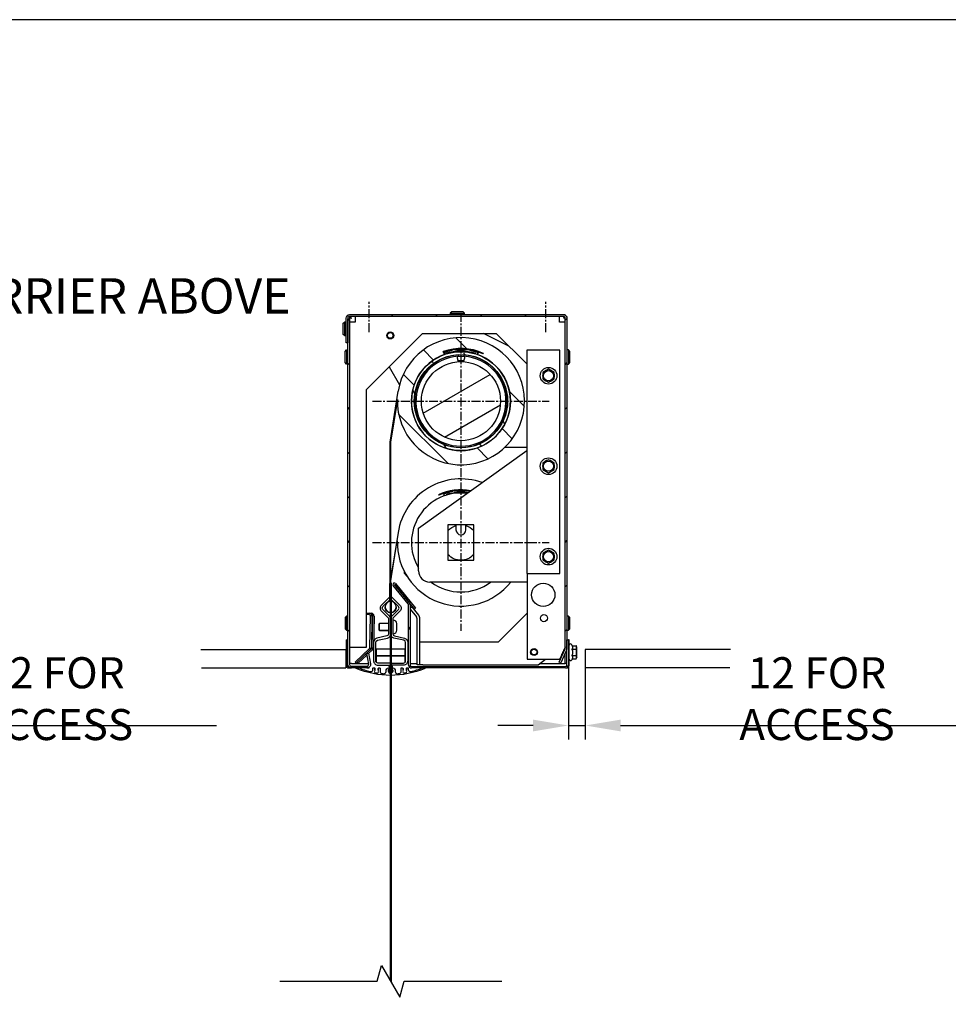
# Model space of a CAD drawing. Units: millimetres. Extents: x -2572 to 7515, y -595 to 1465.
# Drawn here: x -1614 to -957, y 768 to 1465 of the extents above; entities that cross this region are included whole.
import ezdxf

# ---------------------------------------------------------------- set-up
doc = ezdxf.new("R2010")
doc.units = ezdxf.units.MM
doc.header["$LTSCALE"] = 0.5
doc.header["$PDSIZE"] = -2
doc.linetypes.add('CENTER', pattern=[2, 1.25, -0.25, 0.25, -0.25])
doc.layers.get('0').update_dxf_attribs({"linetype": 'CONTINUOUS'})
doc.layers.get('DEFPOINTS').update_dxf_attribs({"linetype": 'CONTINUOUS'})
doc.layers.add('COLT UK Bottom Bar', color=7, linetype='CONTINUOUS')
doc.styles.add('NEW', font='ROMANS.SHX', dxfattribs={"width": 0.8})
doc.styles.add('STNZ_std_1', font='isocp.shx')
doc.dimstyles.new('COLT 1-1', dxfattribs={"dimscale": 10, "dimtxt": 2.2, "dimasz": 2.5, "dimexe": 1, "dimexo": 0, "dimgap": 0.8, "dimtad": 1, "dimdec": 1, "dimrnd": 0.1, "dimdsep": 46, "dimtxsty": 'NEW', "dimcen": 0, "dimclrd": 142, "dimclre": 142, "dimclrt": 7, "dimadec": 0, "dimazin": 0, "dimtfac": 1, "dimtdec": 1, "dimtix": 1, "dimtmove": 0, "dimatfit": 3, "dimfxl": 1, "dimtolj": 1, "dimarcsym": 0})
pattern_1 = [(45, (-2546.715, -569.26), (-15.72255, 15.72255), [])]
pattern_2 = [(135, (-2546.715, -569.26), (-15.72255, -15.72255), [])]

# ---------------------------------------------------------------- blocks, each defined once
blk = doc.blocks.new('FM1 UK BOTTOM BAR')
at = {"layer": 'COLT UK Bottom Bar'}
for p, q in [((7.35, 47.59), (7.35, 47.6)), ((7.35, 47.6), (7.35, 47.6)), ((-0.07, 36.76), (-0.03, 36.76)), ((7.94, 31.76), (7.94, 36.76)), ((-1.95, 29.51), (-1.57, 29.51)), ((-1.95, 29.51), (-1.57, 29.51)), ((-0.07, 31.76), (-0.03, 31.76)), ((-0.07, 31.76), (-0.03, 31.76)), ((-0.07, 31.76), (-0.03, 31.76)), ((-0.07, 29.38), (-0.07, 29.37)), ((-0.07, 29.38), (-0.07, 29.38)), ((-0.07, 29.38), (-0.07, 29.38)), ((-0.03, 29.38), (-0.03, 29.38)), ((-0.03, 29.38), (-0.03, 29.38)), ((1.47, 31.76), (7.94, 31.76)), ((1.47, 31.76), (7.94, 31.76)), ((8.43, 32.25), (7.94, 31.76)), ((8.43, 32.25), (7.94, 31.76)), ((7.94, 31.76), (7.94, 31.76)), ((7.94, 31.76), (7.94, 31.76)), ((8.43, 32.25), (8.43, 32.25)), ((8.43, 32.25), (8.43, 32.25)), ((-0.1, 8.75), (0, 8.75)), ((0, 7.25), (0, 7.25)), ((-1.5, 3.25), (-1.5, 3.25)), ((-1.5, 3.25), (-1.5, 3.25)), ((-1.5, 3.25), (-1.5, 3.25)), ((-1.5, 3.25), (-1.5, 3.25)), ((-1.5, 3.25), (-1.5, 3.25)), ((-1.5, 3.25), (-1.5, 3.25)), ((-1, 6.32), (-1, 3.75)), ((-1, 3.75), (1, 3.75)), ((-1, 2.75), (-0.91, 2.75)), ((-0.9, 2.75), (-1, 2.75)), ((-1, 2.75), (-0.91, 2.75)), ((-0.91, 2.75), (-1, 2.75)), ((-1, 2.75), (-0.91, 2.75)), ((-0.89, 2.75), (-1, 2.75)), ((-1, 2.75), (-0.91, 2.75)), ((-0.91, 2.75), (-1, 2.75)), ((-1, 2.75), (-0.91, 2.75)), ((1, 2.75), (-1, 2.75)), ((-1, 2.75), (-0.91, 2.75)), ((-0.91, 2.75), (-1, 2.75)), ((-0.91, 2.75), (-0.9, 2.75)), ((-0.91, 2.75), (-0.89, 2.75)), ((-0.91, 2.75), (0.91, 2.75)), ((0.89, 2.75), (0.91, 2.75)), ((1, 2.75), (0.89, 2.75)), ((0.9, 2.75), (0.91, 2.75)), ((1, 2.75), (0.9, 2.75)), ((0.91, 2.75), (1, 2.75)), ((0.91, 2.75), (1, 2.75)), ((1, 2.75), (0.91, 2.75)), ((0.91, 2.75), (1, 2.75)), ((0.91, 2.75), (1, 2.75)), ((1, 2.75), (0.91, 2.75)), ((0.91, 2.75), (1, 2.75)), ((0.91, 2.75), (1, 2.75)), ((1, 2.75), (0.91, 2.75)), ((1, 6.32), (1, 3.75)), ((1.5, 3.25), (1.5, 3.25)), ((1.5, 3.25), (1.5, 3.25)), ((1.5, 3.25), (1.5, 3.25)), ((1.5, 3.25), (1.5, 3.25)), ((1.5, 3.25), (1.5, 3.25)), ((1.5, 3.25), (1.5, 3.25))]:
    blk.add_line(p, q, dxfattribs=at)
for points in [[(-0.1, 7.25), (-0.1, 8.75), (-9.1, 8.75, -0.414214), (-10.6, 10.25), (-10.6, 23.37, -0.349216), (-9.44, 24.83), (-2.4, 26.45, 0.348556), (-0.07, 29.38), (-0.07, 39.85, 0.198912), (-0.95, 41.97), (-5.51, 46.54, -0.414752), (-5.51, 48.66), (0.07, 54.24), (-0.99, 55.31), (-6.58, 49.72, 0.414214), (-6.58, 45.48), (-2.01, 40.91, -0.19756), (-1.57, 39.85), (-1.57, 29.38, -0.349216), (-2.73, 27.92), (-9.77, 26.29, 0.349216), (-12.1, 23.37), (-12.1, 10.25, 0.414214), (-9.1, 7.25), (-0.5, 7.25), (-0.5, 7.2)], [(0, 7.25), (0, 8.75), (9, 8.75, 0.414214), (10.5, 10.25), (10.5, 23.37, 0.349216), (9.34, 24.83), (2.3, 26.45, -0.348556), (-0.03, 29.38), (-0.03, 39.85, -0.198912), (0.85, 41.97), (5.41, 46.54, 0.414752), (5.41, 48.66), (-0.17, 54.24), (0.89, 55.31), (6.48, 49.72, -0.414214), (6.48, 45.48), (1.91, 40.91, 0.19756), (1.47, 39.85), (1.47, 29.38, 0.349216), (2.63, 27.92), (9.67, 26.29, -0.349216), (12, 23.37), (12, 10.25, -0.414214), (9, 7.25), (0.5, 7.25), (0.5, 7.2)], [(-1.57, 29.51), (-1.95, 29.51, -0.414214), (-4.32, 31.88), (-4.32, 31.88), (-4.32, 31.88), (-4.32, 36.64, -0.414214), (-1.95, 39.01), (-1.57, 39.01)]]:
    blk.add_lwpolyline(points, format="xyb", dxfattribs=at)
for points in [[(1.47, 36.76), (7.94, 36.76), (8.43, 36.27), (8.43, 32.25), (7.94, 31.76), (1.47, 31.76)], [(9.9, 9.05), (9.9, 13.75), (-10.1, 13.75), (-10.1, 9.14)]]:
    blk.add_lwpolyline(points, dxfattribs=at)
blk.add_lwpolyline([(9.9, 13.75), (9.9, 18.75), (-10.1, 18.75), (-10.1, 13.75)], close=True, dxfattribs=at)
blk.add_lwpolyline([(-1.31, 4.41, 0.182676), (-1.25, 4.57), (-1.25, 4.98, 0.45685), (-1.54, 5.23, 0.372825), (-3.25, 3.25), (-3.25, 2.69, -0.43776), (-4.87, 1.19, -0.005261), (-6.15, 1.31, -0.385001), (-7.5, 2.8), (-7.5, 5.11, 0.414214), (-7.65, 5.26), (-8.35, 5.26, 0.414214), (-8.5, 5.11), (-8.5, 5.01), (-8.83, 4.82), (-8.83, 4.7), (-8.55, 4.54), (-8.55, 4.48), (-8.83, 4.32), (-8.83, 4.2), (-8.55, 4.04), (-8.55, 3.98), (-8.83, 3.82), (-8.83, 3.7), (-8.55, 3.54), (-8.55, 3.48), (-8.83, 3.32), (-8.83, 3.2), (-8.55, 3.04), (-8.55, 2.98), (-8.83, 2.82), (-8.83, 2.7), (-8.55, 2.54), (-8.55, 2.48), (-8.83, 2.32), (-8.83, 2.2), (-8.55, 2.04), (-8.55, 1.98), (-9.03, 1.7, -0.169958), (-9.13, 1.69, -0.007959), (-11.05, 2.01, -0.085701), (-11.1, 2.02), (-11.45, 2.23), (-11.45, 2.29), (-11.18, 2.45), (-11.18, 2.57), (-11.45, 2.73), (-11.45, 2.79), (-11.18, 2.95), (-11.18, 3.07), (-11.45, 3.23), (-11.45, 3.29), (-11.18, 3.45), (-11.18, 3.57), (-11.45, 3.73), (-11.45, 3.79), (-11.18, 3.95), (-11.18, 4.07), (-11.45, 4.23), (-11.45, 4.29), (-11.18, 4.45), (-11.18, 4.57), (-11.45, 4.73), (-11.45, 4.79), (-11.18, 4.95), (-11.18, 5.07), (-11.47, 5.24, 0.131652), (-11.55, 5.26), (-12.35, 5.26, 0.414214), (-12.5, 5.11), (-12.5, 4.17, -0.485436), (-14.36, 2.71, -0.034425), (-22.38, 5.24, 0.093915), (-22.43, 5.25), (-24.28, 5.25, 0.816667), (-24.34, 4.96, 0.203912), (24.34, 4.96, 0.816667), (24.28, 5.25), (22.43, 5.25, 0.093915), (22.38, 5.24, -0.034425), (14.36, 2.71, -0.485436), (12.5, 4.17), (12.5, 5.11, 0.414214), (12.35, 5.26), (11.55, 5.26, 0.131652), (11.47, 5.24), (11.18, 5.07), (11.18, 4.95), (11.45, 4.79), (11.45, 4.73), (11.18, 4.57), (11.18, 4.45), (11.45, 4.29), (11.45, 4.23), (11.18, 4.07), (11.18, 3.95), (11.45, 3.79), (11.45, 3.73), (11.18, 3.57), (11.18, 3.45), (11.45, 3.29), (11.45, 3.23), (11.18, 3.07), (11.18, 2.95), (11.45, 2.79), (11.45, 2.73), (11.18, 2.57), (11.18, 2.45), (11.45, 2.29), (11.45, 2.23), (11.1, 2.02, -0.085701), (11.05, 2.01, -0.007959), (9.13, 1.69, -0.169958), (9.03, 1.7), (8.55, 1.98), (8.55, 2.04), (8.83, 2.2), (8.83, 2.32), (8.55, 2.48), (8.55, 2.54), (8.83, 2.7), (8.83, 2.82), (8.55, 2.98), (8.55, 3.04), (8.83, 3.2), (8.83, 3.32), (8.55, 3.48), (8.55, 3.54), (8.83, 3.7), (8.83, 3.82), (8.55, 3.98), (8.55, 4.04), (8.83, 4.2), (8.83, 4.32), (8.55, 4.48), (8.55, 4.54), (8.83, 4.7), (8.83, 4.82), (8.5, 5.01), (8.5, 5.11, 0.414214), (8.35, 5.26), (7.65, 5.26, 0.414214), (7.5, 5.11), (7.5, 2.8, -0.385001), (6.15, 1.31, -0.005261), (4.87, 1.19, -0.43776), (3.25, 2.69), (3.25, 3.25, 0.372825), (1.54, 5.23, 0.45685), (1.25, 4.98), (1.25, 4.57, 0.182676), (1.31, 4.41, -2.21525)], format="xyb", close=True, dxfattribs=at)
blk.add_circle((-0.05, 48.47), 4, dxfattribs=at)
for centre, radius, start, end in [((-0.05, 48.47), 4, 179.99357, 0.00643), ((-0.05, 48.46), 4, 179.98893, 0.01107), ((-1, 3.25), 0.5, 90, 270), ((-1, 3.25), 0.5, 179.9995, 270), ((-1, 3.25), 0.5, 179.97776, 270), ((-1, 3.25), 0.5, 179.98923, 270), ((-1, 3.25), 0.5, 180, 270), ((-1, 3.25), 0.5, 179.9995, 270), ((-1, 3.25), 0.5, 179.8127, 270), ((-1, 3.25), 0.5, 179.98923, 270), ((-1, 3.25), 0.5, 180, 270), ((-1, 3.25), 0.5, 179.9995, 270), ((-1, 3.25), 0.5, 179.98923, 270), ((-1, 3.25), 0.5, 180, 270), ((0, 3.25), 1, 90, 147.85954), ((0, 3.25), 1, 212.14046, 327.85954), ((0, 3.25), 1, 212.14046, 327.85954), ((0, 3.25), 1, 212.14046, 327.85954), ((0, 3.25), 1, 32.14046, 90), ((1, 3.25), 0.5, 270, 90), ((1, 3.25), 0.5, 270, 0.0005), ((1, 3.25), 0.5, 270, 0.02224), ((1, 3.25), 0.5, 270, 0.01077), ((1, 3.25), 0.5, 270, 0), ((1, 3.25), 0.5, 270, 0.0005), ((1, 3.25), 0.5, 270, 0.1873), ((1, 3.25), 0.5, 270, 0.01077), ((1, 3.25), 0.5, 270, 0), ((1, 3.25), 0.5, 270, 0.0005), ((1, 3.25), 0.5, 270, 0.01077), ((1, 3.25), 0.5, 270, 0)]:
    blk.add_arc(centre, radius, start, end, dxfattribs=at)
for centre, major_axis, ratio, start_param, end_param in [((0, 6.32), (0, -1.01), 0.986342, 3.548644, 4.712389), ((0, 8.43), (-0.5, 0), 0.00001, 4.712389, 4.913747), ((0, 6.32), (0, -1.01), 0.986342, 3.141593, 3.24176), ((0, 6.32), (0, -1.01), 0.986342, 1.570796, 2.734541), ((0, 3.25), (1, 0), 1, 3.698893, 5.725885), ((0, 3.25), (1, 0), 1, 3.698893, 5.725885), ((0, 3.25), (1, 0), 1, 3.698893, 5.725885)]:
    blk.add_ellipse(centre, major_axis=major_axis, ratio=ratio, start_param=start_param, end_param=end_param, dxfattribs=at)
for points in [[(-0.91, 3.75), (-0.88, 3.75), (-0.86, 3.77), (-0.85, 3.79)], [(-0.85, 2.72), (-0.86, 2.74), (-0.88, 2.75), (-0.91, 2.75)], [(-0.85, 2.72), (-0.86, 2.74), (-0.88, 2.75), (-0.91, 2.75)], [(-0.85, 2.72), (-0.86, 2.74), (-0.88, 2.75), (-0.91, 2.75)], [(-0.85, 2.72), (-0.86, 2.74), (-0.88, 2.75), (-0.91, 2.75)], [(-0.85, 2.72), (-0.86, 2.74), (-0.88, 2.75), (-0.91, 2.75)], [(-0.85, 2.72), (-0.86, 2.74), (-0.88, 2.75), (-0.91, 2.75)], [(0.85, 3.79), (0.86, 3.77), (0.88, 3.75), (0.91, 3.75)], [(0.91, 2.75), (0.88, 2.75), (0.86, 2.74), (0.85, 2.72)], [(0.91, 2.75), (0.88, 2.75), (0.86, 2.74), (0.85, 2.72)], [(0.91, 2.75), (0.88, 2.75), (0.86, 2.74), (0.85, 2.72)], [(0.91, 2.75), (0.88, 2.75), (0.86, 2.74), (0.85, 2.72)], [(0.91, 2.75), (0.88, 2.75), (0.86, 2.74), (0.85, 2.72)], [(0.91, 2.75), (0.88, 2.75), (0.86, 2.74), (0.85, 2.72)]]:
    blk.add_open_spline(points, degree=3, dxfattribs=at)
blk = doc.blocks.new('*D15')
at = {"color": 142, "linetype": 'Continuous', "lineweight": -2, "transparency": 16777216}
for p, q in [((-1225.99, 1008.25), (-1225.99, 955.52)), ((-1213.99, 1006.25), (-1213.99, 955.52)), ((-1250.99, 965.52), (-1275.99, 965.52)), ((-1225.99, 965.52), (-1213.99, 965.52)), ((-1188.99, 965.52), (-935.95, 965.52))]:
    blk.add_line(p, q, dxfattribs=at)
at = {"color": 142, "linetype": 'Continuous', "transparency": 16777216}
for points in [[(-1250.99, 969.69), (-1250.99, 961.36), (-1225.99, 965.52)], [(-1188.99, 969.69), (-1188.99, 961.36), (-1213.99, 965.52)]]:
    blk.add_solid(points, dxfattribs=at)
at = {"layer": 'DEFPOINTS', "color": 0, "linetype": 'Continuous', "transparency": 16777216}
for p in [(-1225.99, 1008.25), (-1213.99, 1006.25), (-1225.99, 965.52)]:
    blk.add_point(p, dxfattribs=at)
at = {"color": 7, "linetype": 'Continuous', "transparency": 16777216, "insert": (-1049.97, 984.52), "char_height": 22, "attachment_point": 5, "style": 'NEW'}
blk.add_mtext('\\A1;12 FOR ACCESS', dxfattribs=at)
blk = doc.blocks.new('*D16')
at = {"color": 142, "linetype": 'Continuous', "lineweight": -2, "transparency": 16777216}
for p, q in [((-1765.08, 1008.25), (-1765.08, 955.52)), ((-1753.08, 1006.25), (-1753.08, 955.52)), ((-1790.08, 965.52), (-1815.08, 965.52)), ((-1765.08, 965.52), (-1753.08, 965.52)), ((-1728.08, 965.52), (-1475.04, 965.52))]:
    blk.add_line(p, q, dxfattribs=at)
at = {"color": 142, "linetype": 'Continuous', "transparency": 16777216}
for points in [[(-1790.08, 969.69), (-1790.08, 961.36), (-1765.08, 965.52)], [(-1728.08, 969.69), (-1728.08, 961.36), (-1753.08, 965.52)]]:
    blk.add_solid(points, dxfattribs=at)
at = {"layer": 'DEFPOINTS', "color": 0, "linetype": 'Continuous', "transparency": 16777216}
for p in [(-1765.08, 1008.25), (-1753.08, 1006.25), (-1765.08, 965.52)]:
    blk.add_point(p, dxfattribs=at)
at = {"color": 7, "linetype": 'Continuous', "transparency": 16777216, "insert": (-1589.06, 984.52), "char_height": 22, "attachment_point": 5, "style": 'NEW'}
blk.add_mtext('\\A1;12 FOR ACCESS', dxfattribs=at)

msp = doc.modelspace()

# ---------------------------------------------------------------- hatches: boundary and pattern name
h = msp.add_hatch()
h.set_pattern_fill('ANSI31', scale=177.880333, style=0)
h.set_pattern_definition(pattern_1)
edge = h.paths.add_edge_path()
edge.add_line((-1383.31, 1236.35), (-1383.31, 1253.86))
edge.add_ellipse((-1380.81, 1253.86), major_axis=(-2.5, 0), ratio=1, start_angle=270, end_angle=360, ccw=False)
edge.add_line((-1380.81, 1256.36), (-1229.49, 1256.36))
edge.add_ellipse((-1229.49, 1253.86), major_axis=(0, 2.5), ratio=1, start_angle=270, end_angle=360, ccw=False)
edge.add_line((-1226.99, 1253.86), (-1226.99, 1026.26))
edge.add_line((-1226.99, 1026.26), (-1226.99, 1019.9))
edge.add_ellipse((-1229.49, 1019.9), major_axis=(2.5, 0), ratio=1, start_angle=335, end_angle=360, ccw=False)
edge.add_line((-1227.22, 1018.84), (-1231.39, 1009.9))
edge.add_line((-1231.39, 1009.9), (-1232.52, 1010.43))
edge.add_line((-1232.52, 1010.43), (-1228.36, 1019.37))
edge.add_ellipse((-1229.49, 1019.9), major_axis=(1.13, -0.53), ratio=1, start_angle=0, end_angle=25)
edge.add_line((-1228.24, 1019.9), (-1228.24, 1253.86))
edge.add_ellipse((-1229.49, 1253.86), major_axis=(1.25, 0), ratio=1, start_angle=0, end_angle=90)
edge.add_line((-1229.49, 1255.11), (-1380.81, 1255.11))
edge.add_ellipse((-1380.81, 1253.86), major_axis=(0, 1.25), ratio=1, start_angle=0, end_angle=90)
edge.add_line((-1382.06, 1253.86), (-1382.06, 1253.36))
edge.add_line((-1382.06, 1253.36), (-1382.06, 1236.35))
edge.add_line((-1382.06, 1236.35), (-1383.31, 1236.35))
h = msp.add_hatch()
h.set_pattern_fill('ANSI31', scale=177.880333, angle=90, style=0)
h.set_pattern_definition(pattern_2)
edge = h.paths.add_edge_path()
edge.add_line((-1367.41, 1016.61), (-1366.1, 1009.18))
edge.add_ellipse((-1368.56, 1008.75), major_axis=(2.46, 0.43), ratio=1, start_angle=260, end_angle=360, ccw=False)
edge.add_line((-1368.56, 1006.25), (-1379.56, 1006.25))
edge.add_ellipse((-1379.56, 1008.75), major_axis=(0, -2.5), ratio=1, start_angle=270, end_angle=360, ccw=False)
edge.add_line((-1382.06, 1008.75), (-1382.06, 1236.35))
edge.add_line((-1382.06, 1236.35), (-1382.06, 1253.36))
edge.add_line((-1382.06, 1253.36), (-1380.81, 1253.36))
edge.add_line((-1380.81, 1253.36), (-1380.81, 1008.75))
edge.add_ellipse((-1379.56, 1008.75), major_axis=(-1.25, 0), ratio=1, start_angle=0, end_angle=90)
edge.add_line((-1379.56, 1007.5), (-1368.56, 1007.5))
edge.add_ellipse((-1368.56, 1008.75), major_axis=(0, -1.25), ratio=1, start_angle=0, end_angle=100)
edge.add_line((-1367.33, 1008.96), (-1368.64, 1016.39))
edge.add_line((-1368.64, 1016.39), (-1367.41, 1016.61))
h = msp.add_hatch()
h.set_pattern_fill('ANSI31', scale=177.880333, angle=90, style=0)
h.set_pattern_definition(pattern_2)
edge = h.paths.add_edge_path()
edge.add_ellipse((-1302, 1195.08), major_axis=(-44.47, 7.03), ratio=1, start_angle=7.5927, end_angle=360, ccw=False)
edge.add_line((-1347.01, 1196.17), (-1351.8, 1166.04))
edge.add_line((-1351.8, 1166.04), (-1352.21, 1166.04))
edge.add_line((-1352.21, 1166.04), (-1346.47, 1202.11))
edge = h.paths.add_edge_path(flags=0)
edge.add_line((-1296.56, 1231.64), (-1296.86, 1231.64))
edge.add_line((-1296.86, 1231.64), (-1307.2, 1231.63))
edge.add_line((-1307.2, 1231.63), (-1307.5, 1231.63))
edge.add_ellipse((-1307.5, 1228.63), major_axis=(0, 3), ratio=1, start_angle=0, end_angle=17)
edge.add_line((-1308.37, 1231.5), (-1308.81, 1231.37))
edge.add_line((-1308.81, 1231.37), (-1314.17, 1229.72))
edge.add_line((-1314.17, 1229.72), (-1314.1, 1229.5))
edge.add_line((-1314.1, 1229.5), (-1313.67, 1228.1))
edge.add_ellipse((-1302, 1195.08), major_axis=(-11.66, 33.02), ratio=1, start_angle=0, end_angle=0.07666)
edge.add_ellipse((-1302, 1195.08), major_axis=(-11.71, 33), ratio=1, start_angle=0, end_angle=320.92844)
edge.add_ellipse((-1302, 1195.08), major_axis=(11.71, 33), ratio=1, start_angle=0, end_angle=0.1521)
edge.add_line((-1290.38, 1228.11), (-1289.96, 1229.51))
edge.add_line((-1289.96, 1229.51), (-1289.89, 1229.74))
edge.add_line((-1289.89, 1229.74), (-1295.25, 1231.38))
edge.add_line((-1295.25, 1231.38), (-1295.68, 1231.51))
edge.add_ellipse((-1296.56, 1228.64), major_axis=(0.88, 2.87), ratio=1, start_angle=0, end_angle=17)
h = msp.add_hatch()
h.set_pattern_fill('ANSI31', scale=177.880333, angle=75, style=0)
h.set_pattern_definition([(120, (-2546.715, -569.26), (-19.2561, -11.11752), [])])
edge = h.paths.add_edge_path()
edge.add_ellipse((-1302, 1195.08), major_axis=(0, 35.02), ratio=1, start_angle=346.55832, end_angle=360, ccw=False)
edge.add_ellipse((-1302, 1195.08), major_axis=(8.14, 34.06), ratio=1, start_angle=356.29689, end_angle=360, ccw=False)
edge.add_ellipse((-1302, 1195.08), major_axis=(10.32, 33.46), ratio=1, start_angle=357.76111, end_angle=360, ccw=False)
edge.add_ellipse((-1302, 1195.08), major_axis=(11.62, 33.03), ratio=1, start_angle=359.8479, end_angle=360, ccw=False)
edge.add_ellipse((-1302, 1195.08), major_axis=(11.71, 33), ratio=1, start_angle=39.07156, end_angle=360, ccw=False)
edge.add_ellipse((-1302, 1195.08), major_axis=(-11.71, 33), ratio=1, start_angle=359.92334, end_angle=360, ccw=False)
edge.add_ellipse((-1302, 1195.08), major_axis=(-11.66, 33.02), ratio=1, start_angle=358.39609, end_angle=360, ccw=False)
edge.add_ellipse((-1302, 1195.08), major_axis=(-10.74, 33.33), ratio=1, start_angle=355.58648, end_angle=360, ccw=False)
edge.add_ellipse((-1302, 1195.08), major_axis=(-8.14, 34.06), ratio=1, start_angle=346.55832, end_angle=360, ccw=False)
edge = h.paths.add_edge_path(flags=0)
edge.add_ellipse((-1302, 1195.08), major_axis=(0, 33.01), ratio=1, start_angle=0, end_angle=360, ccw=False)
h = msp.add_hatch()
h.set_pattern_fill('ANSI31', scale=177.880333, angle=-75, style=0)
h.set_pattern_definition([(330, (-2546.715, -569.26), (11.11752, 19.2561), [])])
edge = h.paths.add_edge_path()
edge.add_ellipse((-1302, 1195.08), major_axis=(15.71, 33.41), ratio=1, start_angle=0, end_angle=14.63559, ccw=False)
edge.add_line((-1286.3, 1228.49), (-1286.13, 1228.85))
edge.add_ellipse((-1302, 1195.08), major_axis=(-12.65, 35.11), ratio=1, start_angle=315, end_angle=360)
edge.add_line((-1314.66, 1230.19), (-1314.52, 1229.81))
edge.add_ellipse((-1302, 1195.08), major_axis=(-6.8, 36.28), ratio=1, start_angle=0, end_angle=9.20021, ccw=False)
edge.add_ellipse((-1302, 1195.08), major_axis=(-5.2, 36.55), ratio=1, start_angle=0, end_angle=2.52818, ccw=False)
edge.add_ellipse((-1302, 1195.08), major_axis=(5.15, 36.56), ratio=1, start_angle=0, end_angle=16.10784, ccw=False)
edge.add_ellipse((-1302, 1195.08), major_axis=(6.76, 36.29), ratio=1, start_angle=0, end_angle=2.52818, ccw=False)
h = msp.add_hatch()
h.set_pattern_fill('ANSI31', scale=177.880333, style=0)
h.set_pattern_definition(pattern_1)
edge = h.paths.add_edge_path()
edge.add_line((-1290.31, 1228.05), (-1293.87, 1229.14))
edge.add_line((-1293.87, 1229.14), (-1296.79, 1230.03))
edge.add_ellipse((-1297.23, 1228.6), major_axis=(0.44, 1.44), ratio=1, start_angle=0, end_angle=17)
edge.add_line((-1297.23, 1230.1), (-1302, 1230.1))
edge.add_line((-1302, 1230.1), (-1306.78, 1230.1))
edge.add_ellipse((-1306.78, 1228.6), major_axis=(0, 1.5), ratio=1, start_angle=0, end_angle=17)
edge.add_line((-1307.22, 1230.03), (-1310.14, 1229.14))
edge.add_line((-1310.14, 1229.14), (-1313.7, 1228.05))
edge.add_line((-1313.7, 1228.05), (-1313.71, 1228.08))
edge.add_line((-1313.71, 1228.08), (-1314.14, 1229.49))
edge.add_line((-1314.14, 1229.49), (-1314.1, 1229.5))
edge.add_line((-1314.1, 1229.5), (-1307.66, 1231.47))
edge.add_ellipse((-1306.78, 1228.6), major_axis=(-0.88, 2.87), ratio=1, start_angle=343, end_angle=360, ccw=False)
edge.add_line((-1306.78, 1231.6), (-1297.23, 1231.6))
edge.add_ellipse((-1297.23, 1228.6), major_axis=(0, 3), ratio=1, start_angle=343, end_angle=360, ccw=False)
edge.add_line((-1296.35, 1231.47), (-1289.96, 1229.51))
edge.add_line((-1289.96, 1229.51), (-1289.87, 1229.49))
edge.add_line((-1289.87, 1229.49), (-1290.3, 1228.08))
edge.add_line((-1290.3, 1228.08), (-1290.31, 1228.05))
h = msp.add_hatch()
h.set_pattern_fill('ANSI31', scale=177.880333, angle=-15, style=0)
h.set_pattern_definition([(30, (-2546.715, -569.26), (-11.11752, 19.2561), [])])
edge = h.paths.add_edge_path()
edge.add_ellipse((-1302, 1195.08), major_axis=(-28.01, 0), ratio=1, start_angle=0, end_angle=360, ccw=False)
h = msp.add_hatch()
h.set_pattern_fill('ANSI31', scale=177.880333, angle=15, style=0)
h.set_pattern_definition([(60, (-2546.715, -569.26), (-19.2561, 11.11752), [])])
edge = h.paths.add_edge_path()
edge.add_line((-1225.99, 1026.26), (-1225.99, 1008.25))
edge.add_ellipse((-1227.99, 1008.25), major_axis=(2, 0), ratio=1, start_angle=270, end_angle=360, ccw=False)
edge.add_line((-1227.99, 1006.25), (-1337.04, 1006.25))
edge.add_ellipse((-1337.04, 1008.25), major_axis=(0, -2), ratio=1, start_angle=270, end_angle=360, ccw=False)
edge.add_line((-1339.04, 1008.25), (-1339.04, 1050.91))
edge.add_ellipse((-1340.04, 1050.91), major_axis=(1, 0), ratio=1, start_angle=0, end_angle=39)
edge.add_line((-1339.26, 1051.54), (-1349.9, 1064.68))
edge.add_ellipse((-1349.08, 1065.34), major_axis=(-0.816, -0.661), ratio=1, start_angle=180, end_angle=360, ccw=False)
edge.add_line((-1348.27, 1066), (-1334.13, 1048.55))
edge.add_line((-1334.13, 1048.55), (-1334.91, 1047.92))
edge.add_line((-1334.91, 1047.92), (-1349.04, 1065.37))
edge.add_ellipse((-1349.08, 1065.34), major_axis=(0.0389, 0.0315), ratio=1, start_angle=0, end_angle=180)
edge.add_line((-1349.12, 1065.31), (-1338.48, 1052.17))
edge.add_ellipse((-1340.04, 1050.91), major_axis=(1.55, 1.26), ratio=1, start_angle=321, end_angle=360, ccw=False)
edge.add_line((-1338.04, 1050.91), (-1338.04, 1008.25))
edge.add_ellipse((-1337.04, 1008.25), major_axis=(-1, 0), ratio=1, start_angle=0, end_angle=90)
edge.add_line((-1337.04, 1007.25), (-1227.99, 1007.25))
edge.add_ellipse((-1227.99, 1008.25), major_axis=(0, -1), ratio=1, start_angle=0, end_angle=90)
edge.add_line((-1226.99, 1008.25), (-1226.99, 1019.9))
edge.add_line((-1226.99, 1019.9), (-1226.99, 1026.26))
edge.add_line((-1226.99, 1026.26), (-1225.99, 1026.26))

# ---------------------------------------------------------------- linework, layer by layer
at = {"color": 1, "linetype": 'CENTER', "ltscale": 10}
for p, q in [((-1367.02, 1243.94), (-1367.02, 1265.51)), ((-1242.02, 1243.94), (-1242.02, 1265.51))]:
    msp.add_line(p, q, dxfattribs=at)
at = {"color": 7}
for p, q in [((-1380.81, 1255.01), (-1381.3, 1255.01)), ((-1380.81, 1255.01), (-1380.81, 1253.36)), ((-1376.81, 1255.11), (-1376.81, 1251.11)), ((-1309.53, 1257.36), (-1299.52, 1257.36)), ((-1232.24, 1251.11), (-1232.24, 1255.11)), ((-1229.49, 1256.36), (-1228.34, 1256.36)), ((-1228.34, 1256.08), (-1228.34, 1256.36)), ((-1227.27, 1255.01), (-1226.99, 1255.01)), ((-1226.99, 1255.01), (-1226.99, 1253.86)), ((-1384.31, 1241.35), (-1384.31, 1251.36)), ((-1376.81, 1251.11), (-1380.81, 1251.11)), ((-1228.24, 1251.11), (-1232.24, 1251.11)), ((-1368.94, 1203.33), (-1329.16, 1243.1)), ((-1329.16, 1243.1), (-1277.02, 1243.1)), ((-1268.03, 1234.11), (-1286.02, 1243.1)), ((-1277.02, 1243.1), (-1255.4, 1221.48)), ((-1383.06, 1231.35), (-1383.06, 1221.34)), ((-1314.52, 1229.81), (-1314.66, 1230.19)), ((-1308.37, 1231.5), (-1314.17, 1229.72)), ((-1314.17, 1229.72), (-1313.67, 1228.1)), ((-1314.14, 1229.49), (-1307.66, 1231.47)), ((-1313.7, 1228.05), (-1314.14, 1229.49)), ((-1307.22, 1230.03), (-1313.7, 1228.05)), ((-1312.74, 1228.41), (-1312.86, 1228.79)), ((-1296.56, 1231.64), (-1307.5, 1231.63)), ((-1306.78, 1231.6), (-1297.23, 1231.6)), ((-1297.23, 1230.1), (-1306.78, 1230.1)), ((-1298.25, 1231.62), (-1305.76, 1231.62)), ((-1305.76, 1231.62), (-1305.76, 1231.6)), ((-1299.3, 1226.61), (-1304.71, 1226.61)), ((-1304.06, 1228.03), (-1304.06, 1226.61)), ((-1299.95, 1228.03), (-1299.95, 1226.61)), ((-1298.25, 1231.62), (-1298.25, 1231.6)), ((-1290.31, 1228.05), (-1296.79, 1230.03)), ((-1296.35, 1231.47), (-1289.87, 1229.49)), ((-1289.89, 1229.74), (-1295.68, 1231.51)), ((-1291.56, 1228.92), (-1291.68, 1228.54)), ((-1290.38, 1228.11), (-1289.89, 1229.74)), ((-1289.87, 1229.49), (-1290.31, 1228.05)), ((-1286.13, 1228.85), (-1286.3, 1228.49)), ((-1231.99, 1231.1), (-1255.4, 1231.1)), ((-1255.4, 1231.1), (-1255.4, 1073.03)), ((-1231.99, 1073.03), (-1231.99, 1231.1)), ((-1225.99, 1231.35), (-1225.99, 1221.34)), ((-1299.94, 1223.61), (-1304.07, 1223.61)), ((-1352.92, 1219.35), (-1345.53, 1206.58)), ((-1239.99, 1217.71), (-1244, 1215.4)), ((-1244, 1215.4), (-1244, 1210.78)), ((-1235.99, 1215.4), (-1239.99, 1217.71)), ((-1235.99, 1210.78), (-1235.99, 1215.4)), ((-1244, 1210.78), (-1239.99, 1208.47)), ((-1239.99, 1208.47), (-1235.99, 1210.78)), ((-1368.94, 1021), (-1368.94, 1203.33)), ((-1352.21, 1166.04), (-1346.47, 1202.11)), ((-1347.01, 1196.17), (-1351.8, 1166.04)), ((-1351.8, 1166.04), (-1352.21, 1166.04)), ((-1352.21, 1053.46), (-1352.21, 1166.04)), ((-1352.21, 1166.04), (-1351.81, 1166.04)), ((-1351.81, 1166.04), (-1351.81, 1053.46)), ((-1332.04, 1105.24), (-1255.4, 1160.07)), ((-1270.87, 1162.57), (-1255.4, 1162.57)), ((-1239.99, 1153.68), (-1244, 1151.37)), ((-1244, 1151.37), (-1244, 1146.75)), ((-1235.99, 1151.37), (-1239.99, 1153.68)), ((-1235.99, 1146.75), (-1235.99, 1151.37)), ((-1244, 1146.75), (-1239.99, 1144.44)), ((-1239.99, 1144.44), (-1235.99, 1146.75)), ((-1314.18, 1129.44), (-1307.7, 1131.42)), ((-1313.75, 1128.04), (-1314.18, 1129.44)), ((-1308.8, 1131.33), (-1314.16, 1129.69)), ((-1314.16, 1129.69), (-1314.09, 1129.47)), ((-1296.84, 1131.59), (-1307.19, 1131.59)), ((-1306.82, 1131.55), (-1297.26, 1131.55)), ((-1296.39, 1131.42), (-1295.72, 1131.22)), ((-1317.92, 1128.81), (-1317.75, 1128.45)), ((-1312.48, 1128.88), (-1312.36, 1128.5)), ((-1346.5, 1102.12), (-1351.81, 1069.01)), ((-1332.04, 1075.03), (-1332.04, 1105.24)), ((-1292.87, 1107.54), (-1311.18, 1107.54)), ((-1311.18, 1107.54), (-1311.18, 1096.04)), ((-1292.87, 1100.65), (-1292.87, 1107.54)), ((-1351.81, 1066.49), (-1347.05, 1096.19)), ((-1292.87, 1096.04), (-1292.87, 1098.28)), ((-1239.99, 1089.65), (-1244, 1087.34)), ((-1244, 1087.34), (-1244, 1082.72)), ((-1235.99, 1087.34), (-1239.99, 1089.65)), ((-1235.99, 1082.72), (-1235.99, 1087.34)), ((-1244, 1082.72), (-1239.99, 1080.41)), ((-1239.99, 1080.41), (-1235.99, 1082.72)), ((-1342.04, 1073.03), (-1342.04, 1074.38)), ((-1352.21, 1066.52), (-1352.28, 1066.06)), ((-1342.04, 1073.03), (-1340.26, 1071.25)), ((-1255.25, 1067.02), (-1324.03, 1067.02)), ((-1255.4, 1073.03), (-1231.99, 1073.03)), ((-1255.25, 1073.03), (-1255.25, 1012.5)), ((-1352.28, 1066.06), (-1352.21, 1066.06)), ((-1352.28, 1053.46), (-1352.28, 1066.06)), ((-1352.28, 1066.06), (-1352.21, 1066.06)), ((-1339.26, 1051.54), (-1349.9, 1064.68)), ((-1349.12, 1065.31), (-1338.48, 1052.17)), ((-1334.91, 1047.92), (-1349.04, 1065.37)), ((-1348.27, 1066), (-1334.13, 1048.55)), ((-1339.04, 1008.25), (-1339.04, 1050.91)), ((-1338.04, 1050.91), (-1338.04, 1008.25)), ((-1338.04, 1048.47), (-1336.75, 1049.51)), ((-1338.04, 1047.92), (-1333.53, 1042.36)), ((-1336.75, 1049.51), (-1331.98, 1043.61)), ((-1334.13, 1048.55), (-1334.91, 1047.92)), ((-1383.06, 1033.01), (-1383.06, 1043.01)), ((-1368.94, 1045.01), (-1367.04, 1045.01)), ((-1367.04, 1044.01), (-1368.94, 1044.01)), ((-1367.04, 1045.01), (-1365.49, 1045.01)), ((-1366.42, 1020.82), (-1366.04, 1043)), ((-1365.04, 1042.98), (-1365.42, 1020.8)), ((-1364.87, 1020.82), (-1364.49, 1043)), ((-1363.49, 1042.98), (-1363.87, 1020.8)), ((-1333.09, 1008.5), (-1333.09, 1041.1)), ((-1331.09, 1008.5), (-1331.09, 1041.1)), ((-1255.25, 1045.01), (-1275.76, 1024.5)), ((-1225.99, 1043.01), (-1225.99, 1033.01)), ((-1383.36, 1026.26), (-1383.36, 1008.25)), ((-1383.36, 1026.26), (-1382.36, 1026.26)), ((-1382.36, 1008.25), (-1382.36, 1026.26)), ((-1382.26, 1026.26), (-1382.26, 1008.25)), ((-1382.26, 1026.26), (-1382.06, 1026.26)), ((-1329.08, 1024.5), (-1331.09, 1024.5)), ((-1275.76, 1024.5), (-1329.08, 1024.5)), ((-1226.99, 1008.25), (-1226.99, 1026.26)), ((-1226.99, 1026.26), (-1225.99, 1026.26)), ((-1225.99, 1026.26), (-1225.99, 1008.25)), ((-1225.49, 1026.26), (-1225.99, 1026.26)), ((-1225.49, 1008.25), (-1225.49, 1026.26)), ((-1380.81, 1021), (-1368.94, 1021)), ((-1366.73, 1020.12), (-1376.94, 1010.26)), ((-1366.03, 1019.4), (-1376.24, 1009.54)), ((-1365.18, 1020.12), (-1375.39, 1010.26)), ((-1364.48, 1019.4), (-1367.4, 1016.58)), ((-1368.49, 1015.53), (-1374.69, 1009.54)), ((-1255.25, 1012.5), (-1232.25, 1012.5)), ((-1247.25, 1008.5), (-1242.25, 1012.5)), ((-1232.24, 1012.52), (-1232.25, 1012.5)), ((-1228.24, 1009.45), (-1228.24, 1016.66)), ((-1381.36, 1006.25), (-1379.56, 1006.25)), ((-1379.56, 1009.45), (-1380.81, 1009.45)), ((-1379.56, 1009.45), (-1367.42, 1009.45)), ((-1376.94, 1010.26), (-1376.24, 1009.54)), ((-1375.39, 1010.26), (-1374.69, 1009.54)), ((-1368.56, 1006.25), (-1366.95, 1006.25)), ((-1366.95, 1006.25), (-1366.95, 1006.83)), ((-1338.04, 1009.45), (-1333.09, 1009.45)), ((-1337.04, 1007.25), (-1227.99, 1007.25)), ((-1227.99, 1006.25), (-1337.04, 1006.25)), ((-1331.09, 1008.5), (-1333.09, 1008.5)), ((-1329.08, 1008.5), (-1331.09, 1008.5)), ((-1329.08, 1008.5), (-1247.25, 1008.5)), ((-1246.06, 1009.45), (-1229.49, 1009.45)), ((-1229.49, 1009.45), (-1228.24, 1009.45)), ((-1226.99, 1009.45), (-1228.24, 1009.45)), ((-1227.99, 1006.25), (-1227.49, 1006.25))]:
    msp.add_line(p, q, dxfattribs=at)
at = {"color": 7, "linetype": 'CENTER', "ltscale": 10}
for p, q in [((-1302, 1257.61), (-1302, 1132.55)), ((-1364.53, 1195.08), (-1239.48, 1195.08)), ((-1302.04, 1157.56), (-1302.04, 1032.51)), ((-1364.57, 1095.04), (-1239.51, 1095.04))]:
    msp.add_line(p, q, dxfattribs=at)
for p, q in [((-1351.81, 784.69), (-1351.81, 1066.49)), ((-1351.41, 1066.49), (-1351.41, 784)), ((-1223.25, 1021.99), (-1223.58, 1022.7)), ((-1223.25, 1021.99), (-1220.36, 1021.99)), ((-1223.25, 1019.56), (-1220.36, 1019.56)), ((-1223.06, 1021.45), (-1223.06, 1020.11)), ((-1223.06, 1018.53), (-1223.06, 1015.98)), ((-1220.09, 1020.97), (-1220.34, 1021.92)), ((-1220.09, 1013.77), (-1220.09, 1020.97)), ((-1223.22, 1012.83), (-1223.58, 1012.05)), ((-1223.25, 1014.95), (-1220.36, 1014.95)), ((-1223.25, 1012.76), (-1220.36, 1012.76)), ((-1223.06, 1014.46), (-1223.06, 1013.24)), ((-1220.09, 1013.77), (-1220.34, 1012.83))]:
    msp.add_line(p, q)
at = {"color": 4, "linetype": 'Continuous'}
for p, q in [((-1486.2, 1019.25), (-1383.44, 1019.25)), ((-1383.44, 1019.25), (-1383.44, 1006.25)), ((-1111.23, 1019.25), (-1213.99, 1019.25)), ((-1213.99, 1019.25), (-1213.99, 1006.25)), ((-1485.65, 1006.25), (-1383.44, 1006.25)), ((-1111.77, 1006.25), (-1213.99, 1006.25))]:
    msp.add_line(p, q, dxfattribs=at)
at = {"color": 7}
msp.add_lwpolyline([(-1382.06, 1253.86), (-1382.06, 1236.35), (-1383.31, 1236.35), (-1383.31, 1253.86, -0.414214), (-1380.81, 1256.36), (-1229.49, 1256.36, -0.414214), (-1226.99, 1253.86), (-1226.99, 1019.9, -0.109518), (-1227.22, 1018.84), (-1231.39, 1009.9), (-1232.52, 1010.43), (-1228.36, 1019.37, 0.109518), (-1228.24, 1019.9), (-1228.24, 1253.86, 0.414214), (-1229.49, 1255.11), (-1380.81, 1255.11, 0.414214), (-1382.06, 1253.86)], format="xyb", dxfattribs=at)
at = {"color": 7, "flags": 128}
for points in [[(-1380.81, 1255.01), (-1380.81, 1254.96), (-1380.8, 1254.91), (-1380.78, 1254.87), (-1380.76, 1254.82), (-1380.74, 1254.77), (-1380.71, 1254.72), (-1380.68, 1254.67), (-1380.64, 1254.63), (-1380.6, 1254.58), (-1380.55, 1254.53), (-1380.5, 1254.48), (-1380.44, 1254.43), (-1380.38, 1254.39), (-1380.32, 1254.34), (-1380.25, 1254.29), (-1380.18, 1254.24), (-1380.11, 1254.19), (-1380.04, 1254.15), (-1379.96, 1254.1), (-1379.88, 1254.05), (-1379.8, 1254), (-1379.72, 1253.95), (-1379.64, 1253.91), (-1379.56, 1253.86)], [(-1379.56, 1253.86), (-1379.61, 1253.94), (-1379.65, 1254.02), (-1379.7, 1254.1), (-1379.75, 1254.18), (-1379.8, 1254.26), (-1379.85, 1254.34), (-1379.89, 1254.41), (-1379.94, 1254.48), (-1379.99, 1254.55), (-1380.04, 1254.62), (-1380.09, 1254.68), (-1380.13, 1254.74), (-1380.18, 1254.8), (-1380.23, 1254.85), (-1380.28, 1254.9), (-1380.32, 1254.94), (-1380.37, 1254.98), (-1380.42, 1255.01), (-1380.47, 1255.04), (-1380.52, 1255.07), (-1380.56, 1255.08), (-1380.61, 1255.1), (-1380.66, 1255.11), (-1380.71, 1255.11)], [(-1228.78, 1254.89), (-1228.81, 1254.86), (-1228.84, 1254.83), (-1228.87, 1254.8), (-1228.9, 1254.76), (-1228.93, 1254.73), (-1228.96, 1254.69), (-1228.99, 1254.65), (-1229.02, 1254.61), (-1229.05, 1254.57), (-1229.08, 1254.53), (-1229.11, 1254.48), (-1229.14, 1254.44), (-1229.16, 1254.39), (-1229.19, 1254.35), (-1229.22, 1254.3), (-1229.25, 1254.25), (-1229.28, 1254.21), (-1229.31, 1254.16), (-1229.34, 1254.11), (-1229.37, 1254.06), (-1229.4, 1254.01), (-1229.43, 1253.96), (-1229.46, 1253.91), (-1229.49, 1253.86)], [(-1229.49, 1253.86), (-1229.44, 1253.89), (-1229.39, 1253.92), (-1229.34, 1253.95), (-1229.29, 1253.98), (-1229.24, 1254.01), (-1229.19, 1254.04), (-1229.14, 1254.07), (-1229.09, 1254.09), (-1229.05, 1254.12), (-1229, 1254.15), (-1228.95, 1254.18), (-1228.91, 1254.21), (-1228.86, 1254.24), (-1228.82, 1254.27), (-1228.78, 1254.3), (-1228.74, 1254.33), (-1228.7, 1254.36), (-1228.66, 1254.39), (-1228.62, 1254.42), (-1228.59, 1254.45), (-1228.55, 1254.48), (-1228.52, 1254.51), (-1228.49, 1254.54), (-1228.46, 1254.57)], [(-1228.24, 1021.1), (-1228.27, 1020.87), (-1228.35, 1020.62), (-1228.48, 1020.35), (-1228.63, 1020.06), (-1228.8, 1019.75), (-1228.98, 1019.43), (-1229.16, 1019.09), (-1229.35, 1018.74), (-1229.53, 1018.38), (-1229.71, 1018.01), (-1229.89, 1017.64), (-1230.07, 1017.25), (-1230.24, 1016.86), (-1230.4, 1016.46), (-1230.57, 1016.06), (-1230.73, 1015.66), (-1230.89, 1015.25), (-1231.06, 1014.85), (-1231.23, 1014.45), (-1231.41, 1014.05), (-1231.6, 1013.66), (-1231.8, 1013.27), (-1232.01, 1012.89), (-1232.24, 1012.52)], [(-1382.26, 1008.25), (-1382.23, 1008.2), (-1382.21, 1008.16), (-1382.18, 1008.11), (-1382.16, 1008.07), (-1382.13, 1008.03), (-1382.11, 1007.98), (-1382.08, 1007.94), (-1382.05, 1007.9), (-1382.03, 1007.86), (-1382, 1007.82), (-1381.98, 1007.78), (-1381.95, 1007.74), (-1381.93, 1007.7), (-1381.9, 1007.66), (-1381.87, 1007.63), (-1381.85, 1007.59), (-1381.82, 1007.56), (-1381.8, 1007.53), (-1381.77, 1007.5), (-1381.75, 1007.47), (-1381.72, 1007.44), (-1381.7, 1007.42), (-1381.67, 1007.39), (-1381.64, 1007.37)], [(-1382.05, 1007.52), (-1382.05, 1007.55), (-1382.06, 1007.58), (-1382.07, 1007.61), (-1382.08, 1007.64), (-1382.09, 1007.67), (-1382.1, 1007.7), (-1382.11, 1007.73), (-1382.12, 1007.76), (-1382.13, 1007.79), (-1382.13, 1007.82), (-1382.14, 1007.85), (-1382.15, 1007.88), (-1382.16, 1007.91), (-1382.17, 1007.94), (-1382.18, 1007.97), (-1382.19, 1008), (-1382.2, 1008.03), (-1382.21, 1008.06), (-1382.21, 1008.09), (-1382.22, 1008.12), (-1382.23, 1008.15), (-1382.24, 1008.19), (-1382.25, 1008.22), (-1382.26, 1008.25)]]:
    msp.add_lwpolyline(points, dxfattribs=at)
at = {"color": 7}
for points in [[(-1299.52, 1256.36), (-1299.52, 1257.36), (-1300.52, 1258.36), (-1308.53, 1258.36), (-1309.53, 1257.36), (-1309.53, 1256.36)], [(-1383.31, 1241.35), (-1384.31, 1241.35), (-1385.31, 1242.35), (-1385.31, 1250.36), (-1384.31, 1251.36), (-1383.31, 1251.36)], [(-1382.06, 1221.34), (-1383.06, 1221.34), (-1384.06, 1222.34), (-1384.06, 1230.35), (-1383.06, 1231.35), (-1382.06, 1231.35)], [(-1226.99, 1221.34), (-1225.99, 1221.34), (-1224.99, 1222.34), (-1224.99, 1230.35), (-1225.99, 1231.35), (-1226.99, 1231.35)], [(-1311.18, 1094.04), (-1311.18, 1082.53), (-1292.87, 1082.53), (-1292.87, 1094.04)], [(-1382.06, 1043.01), (-1383.06, 1043.01), (-1384.06, 1042.01), (-1384.06, 1034.01), (-1383.06, 1033.01), (-1382.06, 1033.01)], [(-1226.99, 1033.01), (-1225.99, 1033.01), (-1224.99, 1034.01), (-1224.99, 1042.01), (-1225.99, 1043.01), (-1226.99, 1043.01)]]:
    msp.add_lwpolyline(points, dxfattribs=at)
for points in [[(-1382.06, 1253.36), (-1380.81, 1253.36), (-1380.81, 1008.75, 0.414214), (-1379.56, 1007.5), (-1368.56, 1007.5, 0.466308), (-1367.33, 1008.96), (-1368.64, 1016.39), (-1367.41, 1016.61), (-1366.1, 1009.18, -0.466308), (-1368.56, 1006.25), (-1379.56, 1006.25, -0.414214), (-1382.06, 1008.75)], [(-1311.04, 1103.72, -0.130739), (-1305.54, 1107.04), (-1305.54, 1104.04, 1), (-1298.54, 1104.04), (-1298.54, 1107.04, -0.130739), (-1293.04, 1103.72), (-1293.04, 1086.36, -0.425036), (-1311.04, 1086.36)]]:
    msp.add_lwpolyline(points, format="xyb", close=True, dxfattribs=at)
at = {"flags": 128}
msp.add_lwpolyline([(-1430.31, 784.48), (-1361.2, 784.48), (-1358.18, 795.73), (-1345.19, 773.23), (-1342.18, 784.48), (-1273.06, 784.48)], dxfattribs=at)
at = {"color": 7}
for centre, radius in [((-1352.05, 1241.6), 2.5), ((-1352.05, 1241.6), 2.01), ((-1302, 1195.08), 35.02), ((-1302, 1195.08), 33.01), ((-1302, 1195.08), 28.01), ((-1239.99, 1213.09), 5.9), ((-1239.99, 1213.09), 3.6), ((-1239.99, 1149.06), 5.9), ((-1239.99, 1149.06), 3.6), ((-1239.99, 1085.03), 5.9), ((-1239.99, 1085.03), 3.6), ((-1243.75, 1058.02), 8.25), ((-1243.25, 1041.51), 2.5), ((-1250.25, 1017.5), 2.5), ((-1250.25, 1017.5), 2)]:
    msp.add_circle(centre, radius, dxfattribs=at)
for centre, radius, start, end in [((-1302, 1195.08), 45.02, 178.61183, 171.01913), ((-1302, 1195.08), 35.02, 109.45912, 70.61632), ((-1302, 1195.08), 32.76, 93.5888, 86.4112), ((-1302, 1195.08), 31.88, 93.68822, 86.31178), ((-1302, 1195.08), 37.32, 64.82003, 109.82003), ((-1302, 1195.08), 36.92, 64.82003, 109.82003), ((-1302, 1195.08), 35.42, 72.85521, 107.8552), ((-1302, 1195.08), 35.02, 72.85521, 107.8552), ((-1307.5, 1228.63), 3, 90.03772, 107.03772), ((-1306.78, 1228.6), 3, 90, 107), ((-1306.78, 1228.6), 1.5, 90, 107), ((-1297.2, 1226.64), 7.5, 180.19867, 203.79513), ((-1306.81, 1226.64), 7.5, 336.20487, 359.80133), ((-1297.23, 1228.6), 3, 73, 90), ((-1297.23, 1228.6), 1.5, 73, 90), ((-1296.56, 1228.64), 3, 73.03772, 90.03772), ((-1239.99, 1213.09), 4.2, 162.26611, 197.73389), ((-1239.99, 1213.09), 4.2, 102.26611, 137.73389), ((-1239.99, 1213.09), 4.2, 42.26611, 77.73389), ((-1239.99, 1213.09), 4.2, 342.26611, 17.73389), ((-1239.99, 1213.09), 4.2, 222.26611, 257.73389), ((-1239.99, 1213.09), 4.2, 282.26611, 317.73389), ((-1239.99, 1149.06), 4.2, 162.26611, 197.73389), ((-1239.99, 1149.06), 4.2, 102.26611, 137.73389), ((-1239.99, 1149.06), 4.2, 42.26611, 77.73389), ((-1239.99, 1149.06), 4.2, 342.26611, 17.73389), ((-1239.99, 1149.06), 4.2, 222.26611, 257.73389), ((-1239.99, 1149.06), 4.2, 282.26611, 317.73389), ((-1302.04, 1095.04), 45.02, 70.47064, 170.94369), ((-1302.04, 1095.04), 35.02, 82.92467, 211.05972), ((-1302.04, 1095.04), 37.32, 79.21757, 115.17997), ((-1302.04, 1095.04), 36.92, 79.81276, 115.17997), ((-1302.04, 1095.04), 35.42, 82.22658, 107.14479), ((-1306.82, 1128.55), 3, 90, 107), ((-1297.26, 1128.55), 3, 73, 90), ((-1302.04, 1095.04), 45.02, 178.53639, 321.5214), ((-1239.99, 1085.03), 4.2, 102.26611, 137.73389), ((-1239.99, 1085.03), 4.2, 42.26611, 77.73389), ((-1239.99, 1085.03), 4.2, 162.26611, 197.73389), ((-1239.99, 1085.03), 4.2, 222.26611, 257.73389), ((-1239.99, 1085.03), 4.2, 282.26611, 317.73389), ((-1239.99, 1085.03), 4.2, 342.26611, 17.73389), ((-1324.03, 1075.03), 8, 180, 270), ((-1349.08, 1065.34), 1.05, 39, 219), ((-1302.04, 1095.04), 35.02, 233.1301, 306.8699), ((-1349.08, 1065.34), 0.05, 39, 219), ((-1340.04, 1050.91), 1, 0, 39), ((-1340.04, 1050.91), 2, 0, 39), ((-1367.04, 1043.01), 2, 359, 90), ((-1367.04, 1043.01), 1, 359, 90), ((-1365.49, 1043.01), 2, 359, 90), ((-1365.49, 1043.01), 1, 359, 78.88716), ((-1335.09, 1041.1), 2, 0, 39), ((-1335.09, 1041.1), 4, 0, 39), ((-1367.42, 1020.84), 1, 314, 359), ((-1367.42, 1020.84), 2, 314, 359), ((-1365.87, 1020.84), 1, 314, 359), ((-1365.87, 1020.84), 2, 314, 359), ((-1381.36, 1008.25), 2, 180, 270), ((-1381.36, 1008.25), 1, 180, 257.42143), ((-1337.04, 1008.25), 2, 180, 270), ((-1337.04, 1008.25), 1, 180, 270), ((-1227.99, 1008.25), 2, 270, 0), ((-1227.99, 1008.25), 1, 270, 0), ((-1227.49, 1008.25), 2, 270, 0)]:
    msp.add_arc(centre, radius, start, end, dxfattribs=at)
for centre, start, end in [((-1224.49, 1022.27), 25, 180), ((-1224.49, 1012.47), 180, 335)]:
    msp.add_arc(centre, 1, start, end)
for points, weights in [([(-1223.06, 1021.45), (-1223.13, 1021.71), (-1223.25, 1021.99)], [1, 1.01408303036, 1.01432848064]), ([(-1223.25, 1019.56), (-1223.13, 1019.85), (-1223.06, 1020.11)], [1.01432848064, 1.01408303036, 1]), ([(-1223.06, 1018.53), (-1223.13, 1019.02), (-1223.25, 1019.56)], [1, 1.01408303036, 1.01432848064]), ([(-1220.36, 1019.56), (-1220.05, 1020.78), (-1220.36, 1021.99)], [1, 1.15470053838, 1]), ([(-1220.36, 1021.99), (-1220.35, 1021.95), (-1220.34, 1021.92)], [1, 1.004504204, 1.0087461225]), ([(-1220.36, 1014.95), (-1220.05, 1017.26), (-1220.36, 1019.56)], [1, 1.15470053838, 1]), ([(-1223.25, 1014.95), (-1223.13, 1015.49), (-1223.06, 1015.98)], [1.01432848064, 1.01408303036, 1]), ([(-1223.06, 1014.46), (-1223.13, 1014.69), (-1223.25, 1014.95)], [1, 1.01408303036, 1.01432848064]), ([(-1223.22, 1012.83), (-1223.12, 1013.04), (-1223.06, 1013.24)], [1.01397411241, 1.01206534611, 1]), ([(-1220.36, 1012.76), (-1220.05, 1013.85), (-1220.36, 1014.95)], [1, 1.15470053838, 1])]:
    msp.add_rational_spline(points, weights, degree=2)
at = {"layer": 'DEFPOINTS', "linetype": 'Continuous'}
msp.add_lwpolyline([(-2571.6, -295.57), (2605.32, -295.57), (2605.32, 1465.11), (-2571.6, 1465.11)], close=True, dxfattribs=at)

# ---------------------------------------------------------------- block references
at = {"linetype": 'Continuous', "xscale": -1}
msp.add_blockref('FM1 UK BOTTOM BAR', (-1351.81, 1001), dxfattribs=at)

# ---------------------------------------------------------------- texts
at = {"linetype": 'Continuous', "char_height": 25, "attachment_point": 1, "style": 'STNZ_std_1'}
for insert in [(-1676.57, 1323.8), (-2153.99, 1222.69)]:
    msp.add_mtext_dynamic_manual_height_columns('\\pi128.57;FIRE BARRIER ABOVE', width=562.1363, gutter_width=12.5, heights=[0], dxfattribs=dict(at, insert=insert))

# ---------------------------------------------------------------- dimensions: what is measured, and where the dimension line sits
at = {"color": 6, "linetype": 'Continuous'}
for base, p1, p2, picture, middle in [((-1765.08, 965.52), (-1753.08, 1006.25), (-1765.08, 1008.25), '*D16', (-1589.06, 965.52)), ((-1225.99, 965.52), (-1213.99, 1006.25), (-1225.99, 1008.25), '*D15', (-1049.97, 965.52))]:
    dim = msp.add_linear_dim(base=base, p1=p1, p2=p2, text='<> FOR ACCESS', dimstyle='COLT 1-1', dxfattribs=at)
    dim.commit()
    dim.dimension.update_dxf_attribs({"geometry": picture, "text_midpoint": middle, "dimtype": 160})

doc.saveas('drawing.dxf')
